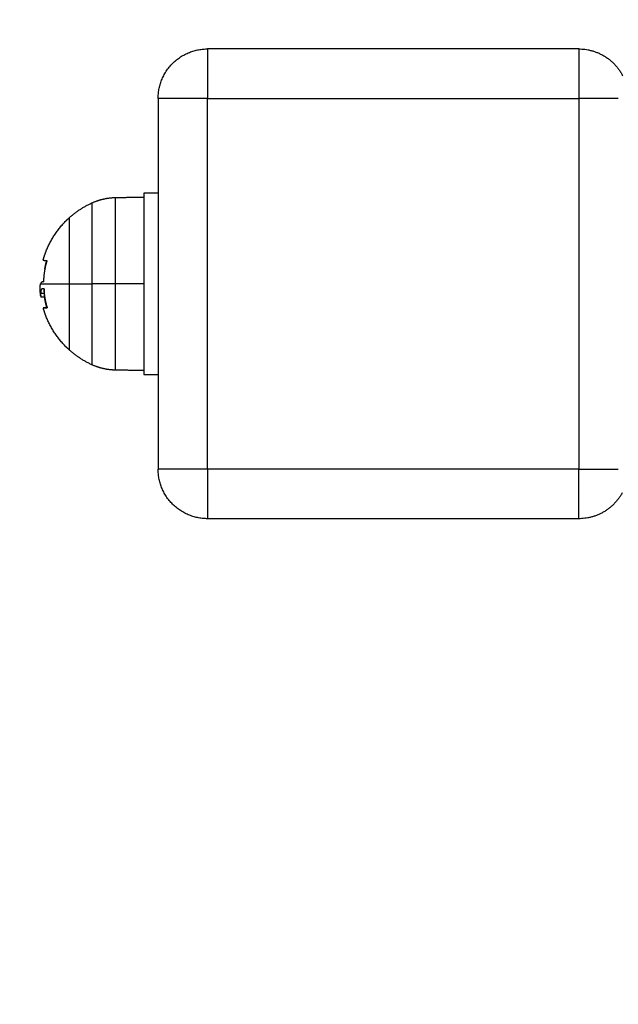
# Model space of a CAD drawing. Units: millimetres. Extents: x 108.58 to 117.33, y 1465.75 to 1474.8.
# Drawn here: x 111.51 to 111.63, y 1468.48 to 1468.68 of the extents above; entities that cross this region are included whole.
import ezdxf

# ---------------------------------------------------------------- set-up
doc = ezdxf.new("R2010")
doc.units = ezdxf.units.MM
doc.header["$PDSIZE"] = -1
doc.layers.add('DIASTASEIS', color=253, linetype='Continuous', lineweight=5)
doc.styles.get("Standard").update_dxf_attribs({"font": 'ARIALN.TTF'})
doc.dimstyles.get("Standard").update_dxf_attribs({"dimtxt": 0.18, "dimasz": 0.15, "dimexe": 0.1, "dimexo": 0, "dimgap": 0.09, "dimtad": 0, "dimtih": 1, "dimtoh": 1, "dimzin": 0, "dimdsep": 46, "dimtxsty": 'Standard', "dimblk": 'OBLIQUE', "dimcen": 0.09, "dimadec": 0, "dimazin": 0, "dimtfac": 1, "dimtofl": 0, "dimtmove": 0, "dimatfit": 3, "dimldrblk": 'OBLIQUE', "dimfxl": 1, "dimtolj": 1, "dimtzin": 0, "dimarcsym": 0})

# ---------------------------------------------------------------- blocks, each defined once
blk = doc.blocks.new('_Oblique')
at = {"color": 0, "linetype": 'ByBlock', "lineweight": -2}
blk.add_line((-0.5, -0.5), (0.5, 0.5), dxfattribs=at)
blk = doc.blocks.new('*D74')
at = {"layer": 'Defpoints', "color": 0}
for p in [(108.82327, 1470.67425), (111.73048, 1470.67425), (110.94821, 1465.82276)]:
    blk.add_point(p, dxfattribs=at)
at = {"layer": 'DIASTASEIS', "color": 0, "lineweight": -2}
for p, q in [((111.73048, 1470.67425), (108.72327, 1470.67425)), ((108.82327, 1470.67425), (108.82327, 1468.4032)), ((108.82327, 1465.82276), (108.82327, 1468.0394)), ((110.94821, 1465.82276), (108.72327, 1465.82276))]:
    blk.add_line(p, q, dxfattribs=at)
at = {"layer": 'DIASTASEIS', "color": 0, "linetype": 'ByBlock', "lineweight": -2, "xscale": 0.15, "yscale": 0.15, "zscale": 0.15}
for p, rotation in [((108.82327, 1470.67425), 90), ((108.82327, 1465.82276), 270)]:
    blk.add_blockref('_Oblique', p, dxfattribs=dict(at, rotation=rotation))
at = {"layer": 'DIASTASEIS', "color": 0, "insert": (108.82327, 1468.2213), "char_height": 0.18, "attachment_point": 5}
blk.add_mtext('\\A1;4.80', dxfattribs=at)
blk = doc.blocks.new('*D75')
at = {"layer": 'Defpoints', "color": 0}
for p in [(110.566, 1469.17152), (111.64362, 1469.17152), (111.03596, 1467.32276)]:
    blk.add_point(p, dxfattribs=at)
at = {"layer": 'DIASTASEIS', "color": 0, "lineweight": -2}
for p, q in [((111.64362, 1469.17152), (110.466, 1469.17152)), ((110.566, 1469.17152), (110.566, 1468.48044)), ((110.566, 1467.32276), (110.566, 1468.11663)), ((111.03596, 1467.32276), (110.466, 1467.32276))]:
    blk.add_line(p, q, dxfattribs=at)
at = {"layer": 'DIASTASEIS', "color": 0, "linetype": 'ByBlock', "lineweight": -2, "xscale": 0.15, "yscale": 0.15, "zscale": 0.15}
for p, rotation in [((110.566, 1469.17152), 90), ((110.566, 1467.32276), 270)]:
    blk.add_blockref('_Oblique', p, dxfattribs=dict(at, rotation=rotation))
at = {"layer": 'DIASTASEIS', "color": 0, "insert": (110.566, 1468.29853), "char_height": 0.18, "attachment_point": 5}
blk.add_mtext('\\A1;1.85', dxfattribs=at)
blk = doc.blocks.new('A044')
for points, weights, degree in [([(111.54096, 1468.65976), (111.54096, 1468.66976), (111.55096, 1468.66976)], [1, 0.707106781187, 1], 2), ([(111.55096, 1468.66976), (111.55096, 1468.66976), (111.55096, 1468.65976)], [1, 0.707106781187, 1], 2), ([(111.62596, 1468.66976), (111.62596, 1468.66976), (111.62596, 1468.65976)], [1, 0.707106781187, 1], 2), ([(111.62596, 1468.66976), (111.63207, 1468.66976), (111.63486, 1468.66432)], [1, 0.797956850477, 0.874659889989], 2), ([(111.55096, 1468.65976), (111.54096, 1468.65976), (111.54096, 1468.65976)], [1, 0.707106781187, 1], 2), ([(111.63396, 1468.65976), (111.63096, 1468.65976), (111.62596, 1468.65976)], [0.857864346062, 0.828427212776, 1], 2), ([(111.52299, 1468.63561), (111.52504, 1468.63746), (111.52755, 1468.63861)], [0.854090367218, 0.857390720353, 0.880975626495], 2), ([(111.52755, 1468.63861), (111.52906, 1468.63931), (111.53068, 1468.63968), (111.53235, 1468.63971)], [0.5, 0.492910296244, 0.492910296244, 0.5], 3), ([(111.52755, 1468.63861), (111.52755, 1468.63861), (111.52755, 1468.62226)], [1, 0.707106781187, 1], 2), ([(111.53235, 1468.62226), (111.53235, 1468.63971), (111.53235, 1468.63971)], [1, 0.707106781187, 1], 2), ([(111.52299, 1468.63561), (111.52299, 1468.63561), (111.52299, 1468.62226)], [1, 0.707106781187, 1], 2), ([(111.51771, 1468.62705), (111.5177, 1468.62701), (111.51843, 1468.62697)], [1, 0.989335618701, 1], 2), ([(111.51843, 1468.6268), (111.51787, 1468.62484), (111.51779, 1468.6228)], [1, 0.993116532197, 1], 2), ([(111.51805, 1468.6252), (111.5182, 1468.62609), (111.51844, 1468.62697)], [0.941478174679, 0.926519782505, 0.914106218832], 2), ([(111.51723, 1468.61977), (111.51715, 1468.62039), (111.5171, 1468.62101)], [0.949426824346, 0.960645096045, 0.9731760319], 2), ([(111.5172, 1468.62226), (111.51803, 1468.62226), (111.52299, 1468.62226)], [1, 0.937395891452, 1], 2), ([(111.51785, 1468.62123), (111.51769, 1468.62123), (111.51757, 1468.62123)], [1, 0.999543502273, 1], 2), ([(111.51788, 1468.62226), (111.51788, 1468.62226), (111.51788, 1468.62226)], [1, 0.999999950173, 0.999999900346], 2), ([(111.51791, 1468.62123), (111.51793, 1468.62088), (111.51796, 1468.62054)], [0.999394778114, 0.99949006946, 1], 2), ([(111.51854, 1468.61754), (111.51804, 1468.61927), (111.51791, 1468.62107)], [1, 0.994530646669, 1], 2), ([(111.52299, 1468.62226), (111.52299, 1468.60891), (111.52299, 1468.60891)], [1, 0.707106781187, 1], 2), ([(111.52299, 1468.62226), (111.52504, 1468.62226), (111.52755, 1468.62226)], [1, 0.988427728714, 1], 2), ([(111.52755, 1468.62226), (111.52755, 1468.6059), (111.52755, 1468.6059)], [1, 0.707106781187, 1], 2), ([(111.53235, 1468.62226), (111.52983, 1468.62226), (111.52755, 1468.62226)], [1, 0.978730888731, 1], 2), ([(111.53235, 1468.60481), (111.53235, 1468.60481), (111.53235, 1468.62226)], [1, 0.707106781187, 1], 2), ([(111.51849, 1468.61738), (111.51815, 1468.61856), (111.51798, 1468.61977)], [0.911767250091, 0.928260570991, 0.949426827797], 2), ([(111.51852, 1468.61753), (111.51826, 1468.61847), (111.5181, 1468.61944)], [1, 0.998389778639, 1], 2), ([(111.51774, 1468.61738), (111.51774, 1468.61738), (111.51852, 1468.61738)], [1, 0.988649625498, 1], 2), ([(111.51853, 1468.61738), (111.51774, 1468.61738), (111.51774, 1468.61738)], [1, 0.988404642421, 1], 2), ([(111.51854, 1468.61738), (111.51849, 1468.61738), (111.51849, 1468.61738)], [0.995713684482, 0.997132321814, 1], 2), ([(111.52755, 1468.6059), (111.52504, 1468.60705), (111.52299, 1468.60891)], [0.880975626495, 0.857390720353, 0.854090367218], 2), ([(111.53235, 1468.60481), (111.53068, 1468.60483), (111.52906, 1468.6052), (111.52755, 1468.6059)], [0.5, 0.492910296244, 0.492910296244, 0.5], 3), ([(111.55096, 1468.58476), (111.54096, 1468.58476), (111.54096, 1468.58476)], [1, 0.707106781187, 1], 2), ([(111.55096, 1468.57476), (111.54096, 1468.57476), (111.54096, 1468.58476)], [1, 0.707106781187, 1], 2), ([(111.55096, 1468.58476), (111.55096, 1468.57476), (111.55096, 1468.57476)], [1, 0.707106781187, 1], 2), ([(111.62596, 1468.58476), (111.63096, 1468.58476), (111.63396, 1468.58476)], [1, 0.828427124979, 0.857864376189], 2), ([(111.62596, 1468.57476), (111.62596, 1468.57476), (111.62596, 1468.58476)], [1, 0.707106781187, 1], 2), ([(111.63475, 1468.57998), (111.63191, 1468.57476), (111.62596, 1468.57476)], [0.871464190762, 0.802338393215, 1], 2)]:
    blk.add_rational_spline(points, weights, degree=degree)
for points, degree in [([(111.62596, 1468.66976), (111.58846, 1468.66976), (111.55096, 1468.66976)], 2), ([(111.54096, 1468.65976), (111.54096, 1468.62226), (111.54096, 1468.58476)], 2), ([(111.55096, 1468.65976), (111.58846, 1468.65976), (111.62596, 1468.65976)], 2), ([(111.55096, 1468.58476), (111.55096, 1468.62226), (111.55096, 1468.65976)], 2), ([(111.62596, 1468.65976), (111.62596, 1468.62226), (111.62596, 1468.58476)], 2), ([(111.54096, 1468.64061), (111.53951, 1468.64061), (111.53806, 1468.64061)], 2), ([(111.53235, 1468.63971), (111.5352, 1468.63976), (111.53806, 1468.63981)], 2), ([(111.51844, 1468.62697), (111.51843, 1468.62697), (111.51843, 1468.62697)], 2), ([(111.51843, 1468.62681), (111.51843, 1468.6268), (111.51843, 1468.6268), (111.51843, 1468.6268)], 3), ([(111.51774, 1468.62265), (111.51771, 1468.62265), (111.51768, 1468.62265), (111.51766, 1468.62265)], 3), ([(111.51766, 1468.62265), (111.5177, 1468.62265), (111.51775, 1468.62265)], 2), ([(111.51774, 1468.62265), (111.51774, 1468.62265), (111.51774, 1468.62265)], 2), ([(111.51791, 1468.62123), (111.51774, 1468.62123), (111.51757, 1468.62123)], 2), ([(111.51784, 1468.62123), (111.51784, 1468.62123), (111.51784, 1468.62123), (111.51784, 1468.62123)], 3), ([(111.51791, 1468.62107), (111.51791, 1468.62107), (111.51792, 1468.62107)], 2), ([(111.51796, 1468.62033), (111.51796, 1468.62035), (111.51796, 1468.62036), (111.51796, 1468.62038)], 3), ([(111.53806, 1468.62226), (111.5352, 1468.62226), (111.53235, 1468.62226)], 2), ([(111.51796, 1468.62033), (111.51758, 1468.62033), (111.51721, 1468.62033)], 2), ([(111.51801, 1468.61959), (111.51765, 1468.61959), (111.51729, 1468.61959)], 2), ([(111.51803, 1468.6196), (111.51801, 1468.61962), (111.518, 1468.61968), (111.51798, 1468.61977)], 3), ([(111.51854, 1468.61738), (111.51853, 1468.61738), (111.51852, 1468.61738)], 2), ([(111.51854, 1468.61754), (111.51854, 1468.61754), (111.51854, 1468.61754), (111.51854, 1468.61754)], 3), ([(111.53806, 1468.60471), (111.5352, 1468.60476), (111.53235, 1468.60481)], 2), ([(111.53806, 1468.60391), (111.53951, 1468.60391), (111.54096, 1468.60391)], 2), ([(111.62596, 1468.58476), (111.58846, 1468.58476), (111.55096, 1468.58476)], 2), ([(111.62596, 1468.57476), (111.58846, 1468.57476), (111.55096, 1468.57476)], 2)]:
    blk.add_open_spline(points, degree=degree)
for points, weights, knots in [([(111.53806, 1468.64061), (111.53806, 1468.64061), (111.53806, 1468.62226), (111.53806, 1468.60391), (111.53806, 1468.60391)], [1, 0.707106781187, 1, 0.707106781187, 1], [0, 0, 0, 28.824113, 28.824113, 57.648225, 57.648225, 57.648225]), ([(111.51771, 1468.62705), (111.51797, 1468.62798), (111.51833, 1468.62888), (111.5197, 1468.63235), (111.52233, 1468.63498), (111.52265, 1468.6353), (111.52299, 1468.63561)], [0.912953131239, 0.900187312306, 0.890165042945, 0.853553390593, 0.853553390593, 0.853553390593, 0.854090367218], [33.632248, 33.632248, 33.632248, 35.511994, 35.511994, 42.967838, 42.967838, 43.87079, 43.87079, 43.87079]), ([(111.52299, 1468.60891), (111.52265, 1468.60921), (111.52233, 1468.60953), (111.5197, 1468.61216), (111.51833, 1468.61563), (111.51799, 1468.61649), (111.51774, 1468.61738)], [0.854090367218, 0.853553390593, 0.853553390593, 0.853553390593, 0.890165042945, 0.899719455901, 0.911767250091], [13.41966, 13.41966, 13.41966, 14.322613, 14.322613, 21.778457, 21.778457, 23.570453, 23.570453, 23.570453])]:
    blk.add_rational_spline(points, weights, degree=2, knots=knots)
for points, knots in [([(111.51843, 1468.62697), (111.51844, 1468.62697), (111.51844, 1468.62695), (111.51845, 1468.62689), (111.51844, 1468.62685), (111.51843, 1468.62681)], [0, 0, 0, 0, 0.1296636, 0.1296636, 0.2593272, 0.2593272, 0.2593272, 0.2593272]), ([(111.51766, 1468.62265), (111.51765, 1468.62265), (111.51764, 1468.62265), (111.51762, 1468.62265), (111.51761, 1468.62265), (111.5176, 1468.62265), (111.51759, 1468.62265), (111.51759, 1468.62265), (111.51759, 1468.62265), (111.51759, 1468.62265), (111.51758, 1468.62265), (111.51754, 1468.62264), (111.51751, 1468.62263), (111.51748, 1468.62262), (111.51747, 1468.62261), (111.51746, 1468.62261), (111.51746, 1468.62261), (111.51745, 1468.6226), (111.51744, 1468.62259), (111.51742, 1468.62258), (111.51736, 1468.62254), (111.51732, 1468.62249), (111.51728, 1468.62243), (111.51727, 1468.62242), (111.51727, 1468.6224), (111.51726, 1468.6224), (111.51726, 1468.62239), (111.51726, 1468.62239), (111.51725, 1468.62237), (111.51725, 1468.62237), (111.51723, 1468.62232), (111.51721, 1468.62229), (111.5172, 1468.62226)], [0.246039, 0.246039, 0.246039, 0.246039, 0.34183, 0.34183, 0.512745, 0.512745, 0.555474, 0.555474, 0.576838, 0.576838, 0.598202, 0.68366, 1.02549, 1.02549, 1.110947, 1.110947, 1.153676, 1.153676, 1.196405, 1.367319, 1.367319, 2.050979, 2.050979, 2.221894, 2.221894, 2.264623, 2.264623, 2.307352, 2.307352, 2.392809, 2.392809, 2.734639, 2.734639, 2.734639, 2.734639]), ([(111.51779, 1468.6228), (111.51778, 1468.62276), (111.51778, 1468.62272), (111.51776, 1468.62266), (111.51775, 1468.62265), (111.51774, 1468.62265)], [0, 0, 0, 0, 0.1311031, 0.1311031, 0.2579468, 0.2579468, 0.2579468, 0.2579468]), ([(111.51709, 1468.62145), (111.51709, 1468.6215), (111.51709, 1468.62154), (111.51709, 1468.6216), (111.51709, 1468.62162), (111.5171, 1468.62164), (111.5171, 1468.62166), (111.5171, 1468.62167), (111.5171, 1468.62168), (111.5171, 1468.62169), (111.5171, 1468.62173), (111.5171, 1468.62176), (111.51711, 1468.62182), (111.51711, 1468.62184), (111.51712, 1468.62188), (111.51712, 1468.62189), (111.51712, 1468.6219), (111.51712, 1468.6219), (111.51712, 1468.62191), (111.51713, 1468.62196), (111.51714, 1468.62202), (111.51716, 1468.62211), (111.51716, 1468.62214), (111.51718, 1468.62218), (111.51718, 1468.6222), (111.51719, 1468.62223), (111.5172, 1468.62224), (111.5172, 1468.62225), (111.5172, 1468.62225), (111.5172, 1468.62225), (111.5172, 1468.62226)], [-1.806525, -1.806525, -1.806525, -1.806525, -1.58071, -1.58071, -1.467802, -1.467802, -1.411348, -1.383121, -1.383121, -1.354894, -1.354894, -1.129078, -1.129078, -1.01617, -0.959717, -0.93149, -0.917376, -0.917376, -0.903263, -0.903263, -0.451631, -0.451631, -0.225816, -0.225816, -0.112908, -0.056454, -0.028227, -0.014113, -0.014113, 0, 0, 0, 0]), ([(111.5171, 1468.62101), (111.5171, 1468.62103), (111.5171, 1468.62104), (111.5171, 1468.62108), (111.5171, 1468.62111), (111.5171, 1468.62117), (111.51709, 1468.62121), (111.51709, 1468.62131), (111.51709, 1468.62138), (111.51709, 1468.62145)], [-0.7602409, -0.7602409, -0.7602409, -0.7602409, -0.6978536, -0.6978536, -0.5233902, -0.5233902, -0.3489268, -0.3489268, 0, 0, 0, 0]), ([(111.51757, 1468.62123), (111.5175, 1468.62123), (111.51745, 1468.6212), (111.51741, 1468.62117), (111.51741, 1468.62116), (111.51741, 1468.62116), (111.5174, 1468.62116), (111.51739, 1468.62115), (111.51738, 1468.62114), (111.51737, 1468.62112), (111.51736, 1468.6211), (111.51733, 1468.62106), (111.51731, 1468.62103), (111.5173, 1468.62099), (111.5173, 1468.62098), (111.51729, 1468.62097), (111.51729, 1468.62096), (111.51728, 1468.62094), (111.51727, 1468.62091), (111.51726, 1468.62089), (111.51725, 1468.62081), (111.51724, 1468.62077), (111.51723, 1468.6207), (111.51723, 1468.62068), (111.51722, 1468.62065), (111.51722, 1468.62064), (111.51722, 1468.6206), (111.51722, 1468.62056), (111.51721, 1468.62047), (111.51721, 1468.6204), (111.51721, 1468.62033)], [-3.079286, -3.079286, -3.079286, -3.079286, -2.309464, -2.309464, -2.285407, -2.285407, -2.26135, -2.213237, -2.117009, -2.117009, -1.924553, -1.924553, -1.539643, -1.539643, -1.491529, -1.491529, -1.443415, -1.347187, -1.347187, -1.154732, -1.154732, -0.769821, -0.769821, -0.673594, -0.673594, -0.577366, -0.577366, -0.384911, -0.384911, 0, 0, 0, 0]), ([(111.51785, 1468.62123), (111.51786, 1468.62123), (111.51787, 1468.62122), (111.5179, 1468.62116), (111.5179, 1468.62112), (111.51791, 1468.62107)], [0, 0, 0, 0, 0.1315186, 0.1315186, 0.2630373, 0.2630373, 0.2630373, 0.2630373]), ([(111.51793, 1468.62038), (111.51794, 1468.62038), (111.51795, 1468.62039), (111.51796, 1468.62045), (111.51797, 1468.62049), (111.51796, 1468.62054)], [0.0000337, 0.0000337, 0.0000337, 0.0000337, 0.1309288, 0.1309288, 0.2618576, 0.2618576, 0.2618576, 0.2618576]), ([(111.51721, 1468.62033), (111.51721, 1468.62011), (111.51721, 1468.61994), (111.51723, 1468.61981), (111.51723, 1468.6198), (111.51723, 1468.6198), (111.51723, 1468.61979), (111.51723, 1468.61977), (111.51723, 1468.61977), (111.51723, 1468.61977)], [-2.45445, -2.45445, -2.45445, -2.45445, -1.227225, -1.227225, -1.188874, -1.188874, -1.150524, -1.073822, -1.07322, -1.07322, -1.07322, -1.07322]), ([(111.51723, 1468.61977), (111.51724, 1468.61975), (111.51724, 1468.61974), (111.51724, 1468.61971), (111.51725, 1468.61968), (111.51726, 1468.61963), (111.51728, 1468.6196), (111.51729, 1468.61959)], [-1.07322, -1.07322, -1.07322, -1.07322, -0.920419, -0.920419, -0.613613, -0.613613, 0, 0, 0, 0]), ([(111.51798, 1468.61977), (111.51798, 1468.61978), (111.51798, 1468.6198), (111.51797, 1468.61994), (111.51796, 1468.62012), (111.51796, 1468.62033)], [1.065643, 1.065643, 1.065643, 1.065643, 1.228633, 1.228633, 2.457266, 2.457266, 2.457266, 2.457266]), ([(111.5181, 1468.61944), (111.51809, 1468.61948), (111.51808, 1468.61952), (111.51805, 1468.61958), (111.51804, 1468.6196), (111.51802, 1468.6196)], [0, 0, 0, 0, 0.1355224, 0.1355224, 0.2704341, 0.2704341, 0.2704341, 0.2704341]), ([(111.51852, 1468.61738), (111.51853, 1468.61738), (111.51854, 1468.61739), (111.51854, 1468.61745), (111.51853, 1468.61749), (111.51852, 1468.61753)], [0, 0, 0, 0, 0.1304574, 0.1304574, 0.2609149, 0.2609149, 0.2609149, 0.2609149]), ([(111.51854, 1468.61754), (111.51855, 1468.61749), (111.51856, 1468.61745), (111.51856, 1468.61739), (111.51855, 1468.61738), (111.51853, 1468.61738)], [0, 0, 0, 0, 0.1313745, 0.1313745, 0.2627491, 0.2627491, 0.2627491, 0.2627491])]:
    blk.add_open_spline(points, degree=3, knots=knots)
blk = doc.blocks.new('A044_A')
blk.add_blockref('A044', (0, 0))

msp = doc.modelspace()

# ---------------------------------------------------------------- block references
msp.add_blockref('A044_A', (0, 0))

# ---------------------------------------------------------------- dimensions: what is measured, and where the dimension line sits
at = {"layer": 'DIASTASEIS'}
dim = msp.add_linear_dim(base=(108.82327, 1470.67425), p1=(110.94821, 1465.82276), p2=(111.73048, 1470.67425), angle=90, text='4.80', dimstyle='Standard', dxfattribs=at)
dim.commit()
dim.dimension.update_dxf_attribs({"geometry": '*D74', "text_midpoint": (108.82327, 1468.2213), "dimtype": 160})
dim = msp.add_linear_dim(base=(110.566, 1469.17152), p1=(111.03596, 1467.32276), p2=(111.64362, 1469.17152), angle=90, dimstyle='Standard', dxfattribs=at)
dim.commit()
dim.dimension.update_dxf_attribs({"geometry": '*D75', "text_midpoint": (110.566, 1468.29853), "dimtype": 160})

doc.saveas('drawing.dxf')
